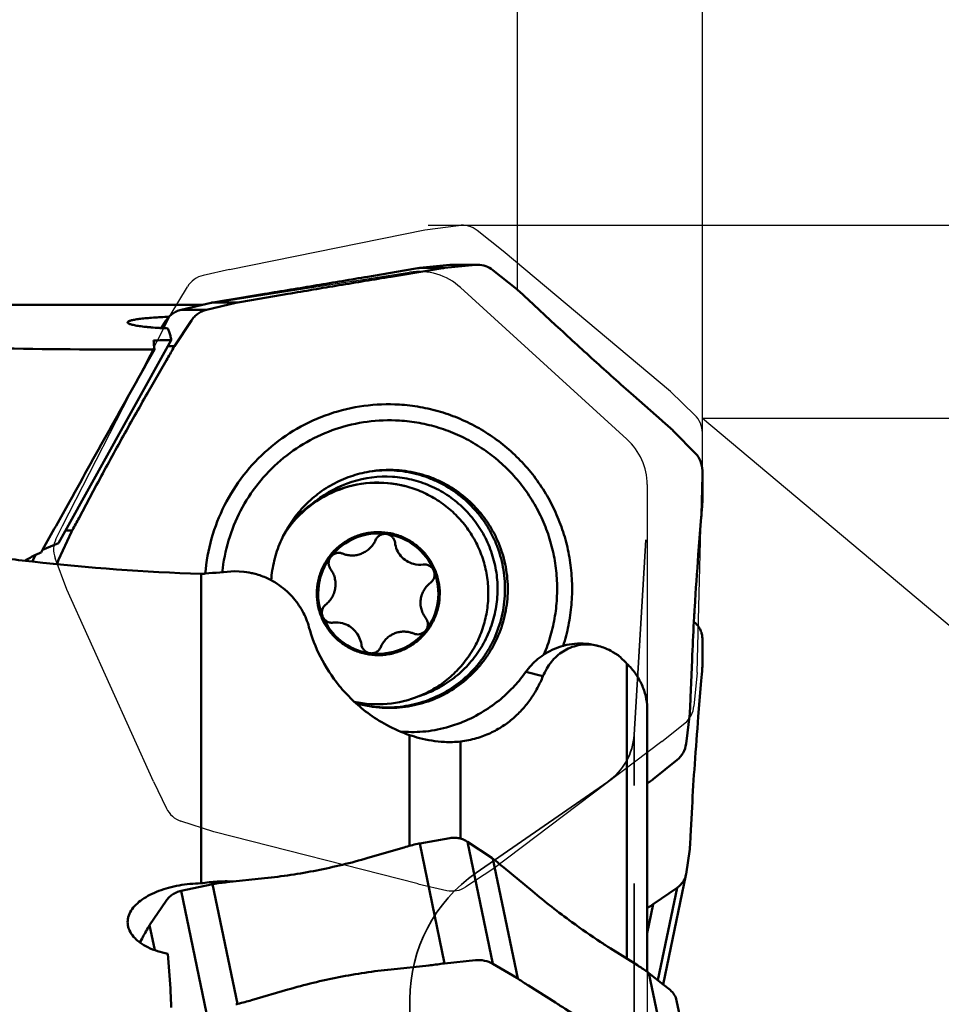
# Model space of a CAD drawing. Units: millimetres. Extents: x -31 to 102, y -122 to 163.
# Drawn here: x 41 to 71, y 83 to 115 of the extents above; entities that cross this region are included whole.
import ezdxf

# ---------------------------------------------------------------- set-up
doc = ezdxf.new("R2010")
doc.units = ezdxf.units.MM
doc.linetypes.add('HIDDEN', pattern=[9.525, 6.35, -3.175])
for name, color, linetype, lineweight in [('1', 4, 'Continuous', 50), ('2', 7, 'Continuous', 25), ('cut', 1, 'Continuous', 25), ('nocut', 7, 'Continuous', 25), ('sk3', 1, 'HIDDEN', 35)]:
    doc.layers.add(name, color=color, linetype=linetype, lineweight=lineweight)
doc.styles.add('simplex', font='txt.shx', dxfattribs={"height": 3.5})
doc.dimstyles.new('\\M+18352\\M+18373\\M+1815B - ISO-25', dxfattribs={"dimscale": 0, "dimtxt": 3.5, "dimasz": 3.5, "dimexe": 1.5, "dimexo": 0, "dimgap": 2.3, "dimtad": 1, "dimdsep": 46, "dimtxsty": 'simplex', "dimcen": 0.09, "dimclrd": 256, "dimclre": 256, "dimclrt": 256, "dimadec": 0, "dimazin": 0, "dimtfac": 1, "dimtofl": 0, "dimtmove": 0, "dimatfit": 3, "dimfxl": 1, "dimtolj": 1, "dimlwd": -1, "dimlwe": -1, "dimarcsym": 0})

# ---------------------------------------------------------------- blocks, each defined once
blk = doc.blocks.new('*D562')
at = {"layer": '2'}
for p, q in [((57.5, 105.763), (57.5, 126.44)), ((63.5, 99.355), (63.5, 126.44)), ((54, 124.94), (6.233, 124.94)), ((67, 124.94), (70.5, 124.94))]:
    blk.add_line(p, q, dxfattribs=at)
for points in [[(54, 125.523), (54, 124.356), (57.5, 124.94)], [(67, 125.523), (67, 124.356), (63.5, 124.94)]]:
    blk.add_solid(points, dxfattribs=at)
at = {"layer": 'Defpoints', "color": 0}
for p in [(57.5, 124.94), (57.5, 105.763), (63.5, 99.355)]:
    blk.add_point(p, dxfattribs=at)
at = {"layer": '2', "insert": (28.367, 128.99), "char_height": 3.5, "attachment_point": 5, "style": 'simplex'}
blk.add_mtext('\\A1;6 [.236"](MAX)', dxfattribs=at)
blk = doc.blocks.new('*D563')
at = {"layer": '2'}
for p, q in [((54.597, 107.875), (102.232, 107.875)), ((100.732, 104.375), (100.732, -107.875))]:
    blk.add_line(p, q, dxfattribs=at)
blk.add_solid([(100.149, 104.375), (101.316, 104.375), (100.732, 107.875)], dxfattribs=at)
at = {"layer": 'Defpoints', "color": 0}
for p in [(54.597, 107.875), (64.705, -107.875), (100.732, -107.875)]:
    blk.add_point(p, dxfattribs=at)
at = {"layer": '2', "insert": (96.682, -1.75), "char_height": 3.5, "attachment_point": 5, "rotation": 90, "style": 'simplex'}
blk.add_mtext('\\A1;%%C215.75 [%%c8.494"](MAX)', dxfattribs=at)
blk = doc.blocks.new('_None')
blk = doc.blocks.new('*D564')
at = {"layer": '2'}
for p, q in [((63.5, 101.6), (83.149, 101.6)), ((81.649, 98.1), (81.649, -101.6))]:
    blk.add_line(p, q, dxfattribs=at)
blk.add_solid([(81.065, 98.1), (82.232, 98.1), (81.649, 101.6)], dxfattribs=at)
at = {"layer": 'Defpoints', "color": 0}
for p in [(63.5, 101.6), (63.5, -101.6), (81.649, -101.6)]:
    blk.add_point(p, dxfattribs=at)
at = {"layer": '2', "insert": (75.849, -1.75), "char_height": 3.5, "attachment_point": 2, "rotation": 90, "style": 'simplex'}
blk.add_mtext('\\A1;%%c203.2 [%%c8.000"]', dxfattribs=at)
blk = doc.blocks.new('*D565')
at = {"layer": '2'}
for p, q in [((0, 85.5), (0, 139.262)), ((63.5, 98.879), (63.5, 139.262)), ((3.5, 137.762), (60, 137.762))]:
    blk.add_line(p, q, dxfattribs=at)
for points in [[(3.5, 138.345), (3.5, 137.178), (0, 137.762)], [(60, 138.345), (60, 137.178), (63.5, 137.762)]]:
    blk.add_solid(points, dxfattribs=at)
at = {"layer": 'Defpoints', "color": 0}
for p in [(63.5, 137.762), (63.5, 98.879), (0, 85.5)]:
    blk.add_point(p, dxfattribs=at)
at = {"layer": '2', "insert": (31.75, 143.562), "char_height": 3.5, "attachment_point": 2, "style": 'simplex'}
blk.add_mtext('\\A1;63.5 [2.500"]', dxfattribs=at)
blk = doc.blocks.new('*D569')
at = {"layer": '2'}
for q in [(78.315, 89.168), (82.84, 101.6)]:
    blk.add_line((63.5, 101.6), q, dxfattribs=at)
for start, end in [(11.2589, 22.5177), (297.4823, 308.7411)]:
    blk.add_arc((63.5, 101.6), 17.84, start, end, dxfattribs=at)
for points in [[(81.577, 105.14), (80.416, 105.026), (81.34, 101.6)], [(74.256, 88.102), (75.072, 87.268), (77.166, 90.133)]]:
    blk.add_solid(points, dxfattribs=at)
at = {"layer": 'Defpoints', "color": 0}
for p in [(57.025, 107.033), (62.469, 102.465), (59.087, 101.6), (63.5, 101.6), (79.442, 93.593)]:
    blk.add_point(p, dxfattribs=at)
at = {"layer": '2', "insert": (76.7, 97.61), "char_height": 3.5, "attachment_point": 5, "rotation": 73.1836, "style": 'simplex'}
blk.add_mtext('\\A1;40°', dxfattribs=at)

msp = doc.modelspace()

# ---------------------------------------------------------------- linework, layer by layer
at = {"layer": '1'}
for p, q in [((55.30255231, 106.58140126), (54.31980329, 106.48429635)), ((55.1291256, 106.48429635), (56.12628517, 106.58140126)), ((55.37934282, 106.58518193), (56.20403206, 106.58518193)), ((53.81498276, 106.40137942), (52.63660894, 106.20107961)), ((53.38813876, 106.20107961), (54.61118008, 106.40137942)), ((54.25403175, 106.47566745), (53.81497486, 106.40141827)), ((55.1291256, 106.48429635), (54.31980329, 106.48429635)), ((54.61117328, 106.40141827), (55.06230553, 106.47566745)), ((56.69518802, 106.41422177), (57.47007968, 105.79637662)), ((49.28178234, 105.64122745), (48.05874281, 105.44091874)), ((48.85493487, 105.44091874), (50.03330602, 105.64122745)), ((57.50778623, 105.76471789), (57.52055642, 105.75302228)), ((40.83974596, 105.28362473), (47.21625217, 105.28362473)), ((47.54153686, 105.35353233), (46.56623501, 105.12399127)), ((47.21625217, 105.28362473), (47.30056024, 105.29681755)), ((47.21625217, 105.27697532), (47.21625217, 105.28362473)), ((47.38996787, 105.12399127), (48.35085917, 105.35353233)), ((47.60757752, 105.36661898), (47.59179119, 105.36400726)), ((47.59179119, 105.36400726), (48.40032573, 105.36400726)), ((48.05874786, 105.44088611), (47.60757622, 105.36662673)), ((48.40032573, 105.36400726), (48.41584293, 105.36661898)), ((48.41584189, 105.36662673), (48.85493901, 105.44088611)), ((57.84983553, 105.44946519), (58.73189326, 104.63055495)), ((47.38996787, 105.12399127), (46.56623501, 105.12399127)), ((46.08152489, 104.78104595), (45.92264071, 104.53174104)), ((46.35634619, 103.94236129), (46.90525775, 104.78104595)), ((46.24684937, 104.1396529), (42.58552958, 97.53917505)), ((46.35634619, 103.94236129), (46.13741068, 103.94236129)), ((45.48024941, 102.4200046), (46.0954405, 103.48868957)), ((61.25856796, 102.34294192), (62.18533078, 101.52407221)), ((62.57530021, 101.1739022), (63.2752778, 100.45634071)), ((63.5, 99.90493978), (63.5, 98.90496601)), ((43.25339253, 98.36525141), (43.82390743, 99.4339403)), ((63.46465289, 98.38499912), (63.36942497, 97.16353137)), ((42.81706913, 97.95658511), (43.03288159, 97.95658511)), ((43.03288159, 97.95658511), (43.03967157, 97.96904274)), ((42.59166939, 97.00530023), (43.00955254, 97.90937573)), ((42.58552958, 97.53917505), (42.07079892, 97.32713706)), ((41.84074701, 97.15757212), (41.76793652, 97.00530023)), ((41.98910981, 97.22275725), (42.01946227, 97.2351239)), ((48.30797839, 96.63639266), (48.60878968, 96.6099639)), ((48.30797839, 96.63639266), (48.60858513, 96.60782165)), ((47.21625217, 86.48826703), (47.21625217, 96.54165304)), ((48.60858513, 96.60782165), (48.62170007, 96.60657534)), ((48.60878968, 96.6099639), (48.62170007, 96.60657534)), ((63.22519498, 94.98524845), (63.2752778, 94.94069615)), ((63.5, 94.4515047), (63.5, 93.55042396)), ((60.76368053, 93.90172554), (60.59045648, 94.00503381)), ((63.1657588, 93.75066183), (63.11518973, 92.52919456)), ((61.0521723, 84.03666528), (61.0521723, 93.62501749)), ((57.77071794, 93.36136903), (58.32229352, 93.21659861)), ((63.46465289, 93.06999838), (63.36942497, 91.90838859)), ((61.70526482, 92.19872855), (61.70526482, 83.61732022)), ((63.0884712, 92.00949866), (62.96959209, 91.01756549)), ((53.99208934, 87.70524748), (53.99208934, 91.30531798)), ((55.64820094, 91.09720998), (55.64820094, 87.94122838)), ((62.6809019, 90.49713575), (61.90055226, 89.86800454)), ((62.68452652, 90.49701161), (62.68459895, 90.50007054)), ((61.85256253, 89.831652), (61.84670689, 89.82755119)), ((63.1657588, 88.96332954), (63.11518973, 88.01686295)), ((55.30255231, 87.95567242), (54.31980329, 87.78548934)), ((55.1291256, 83.88740372), (54.31980329, 87.78548934)), ((56.69518802, 83.87292594), (55.87145516, 87.84041971)), ((56.66075737, 87.31124087), (55.87145516, 87.84041971)), ((53.81498276, 87.65552965), (52.63660894, 87.31217197)), ((63.0884712, 87.60013451), (62.96959209, 86.78234368)), ((56.69922682, 87.28396332), (57.50778623, 83.3895522)), ((56.71229187, 87.27379503), (56.69922682, 87.28396332)), ((57.98037014, 86.22940994), (57.05364395, 86.99923685)), ((62.22733911, 83.2024039), (62.96382799, 86.74968865)), ((47.54153686, 86.45439229), (46.56623501, 86.2400588)), ((47.60757752, 86.4665808), (47.59179119, 86.4641547)), ((47.59179119, 86.4641547), (48.40032573, 82.56986338)), ((49.28178234, 86.65317817), (48.05874281, 86.5249552)), ((47.38996787, 82.27256504), (46.56623501, 86.2400588)), ((62.6809019, 86.34662281), (61.90055226, 85.80720527)), ((62.6809019, 86.34662281), (62.05657973, 83.33958686)), ((46.08152489, 85.91790051), (45.54702387, 85.12875689)), ((61.90055226, 85.80720527), (61.70526482, 84.86660698)), ((61.85256253, 85.7759423), (61.84670689, 85.77240213)), ((45.71616412, 84.31409609), (45.54702387, 85.12875689)), ((45.29924366, 84.69105467), (45.23200202, 84.56566977)), ((61.38913633, 83.82478802), (60.50704149, 84.37943426)), ((55.1291256, 83.88740372), (56.12628517, 83.98817866)), ((56.69518802, 83.87292594), (57.47007968, 83.41315525)), ((53.38813876, 83.69244281), (54.61118008, 83.8206603)), ((62.57530021, 79.67496202), (61.7659779, 83.57304765)), ((62.22733911, 83.2024039), (61.7659779, 83.57304765)), ((57.50778623, 83.3895522), (57.52055642, 83.38080408)), ((62.45154494, 83.02228367), (62.22733911, 83.2024039)), ((48.85493487, 82.69011119), (50.03330602, 83.03347858)), ((57.84983553, 83.16439513), (58.73189326, 82.60971304)), ((48.40032573, 82.56986338), (48.41584293, 82.57358573)), ((62.66310238, 82.67637691), (63.48834999, 78.7015874))]:
    msp.add_line(p, q, dxfattribs=at)
for centre, radius, start, end in [((55.37925834, 105.80449402), 0.78068866, 89.993815463, 95.638690981), ((56.20403661, 105.78312312), 0.80205956, 89.997422225, 95.562999633), ((54.41539002, 105.51684276), 0.97216425, 95.642646911, 99.552433019), ((55.22683395, 105.4812397), 1.00780435, 95.56366288, 99.394532818), ((-44.33299337, 677.22387398), 579.19805338, 279.3014182888, 279.4711524741), ((141.23416406, -430.93024581), 544.26703125, 99.4689356459, 99.6463541733), ((-38.5652608, 642.80350257), 544.29772404, 279.4684993015, 279.6459137851), ((147.00419468, -465.41571712), 579.231951, 99.3009971349, 99.4707269637), ((56.8637124, 105.03589032), 0.97263599, 48.532574514, 51.433191061), ((12.53351466, 56.63443913), 66.6068345, 47.1286092683, 47.5138556513), ((47.77093995, 104.37873706), 1.00142481, 100.305337442, 103.242719294), ((48.57835444, 104.40124919), 0.97907985, 100.476526901, 103.435831074), ((150.65645325, 203.65623444), 135.11547724, 227.1297532167, 227.8475351691), ((44.47623535, 296.16078006), 192.32451522, 268.9165816371, 270.3646302555), ((-0.34245703, 130.22054324), 53.58233716, 330.073229597, 330.560830209), ((47.21451346, 103.38070879), 1.02562403, 146.796093298, 150.560399728), ((155.19377612, 208.64873033), 141.86170724, 227.8421618671, 228.5351521521), ((139.26531128, 48.43677199), 108.21190191, 150.07501555, 150.9830357336), ((15.53573841, 48.72886589), 70.45224112, 48.1648397436, 48.536338832), ((61.86239896, 100.47842618), 0.99594937, 44.291140338, 48.166486265), ((136.38461866, 50.01219195), 104.92856336, 150.9722974749, 151.9005134564), ((62.71141816, 99.90501238), 0.78858737, 359.994723388, 44.356196921), ((53.33226921, 96.09708552), 3.82673815, 86.548137907, 99.731238208), ((53.25544152, 96.09697822), 3.81385795, 86.548111838, 98.5934643), ((53.21560671, 96.08853866), 3.6192347, 86.566829831, 128.847243946), ((52.93952475, 95.92448066), 3.5873631, 75.299903316, 112.29961268), ((52.96344014, 95.90787865), 3.60006542, 112.303121222, 148.677981196), ((52.94420537, 95.9133194), 3.59949204, 112.301131658, 145.367456785), ((52.95842781, 95.91951923), 3.5873631, 75.299903316, 112.29961268), ((62.51206529, 98.90499515), 0.98793474, 356.101814085, 359.998309981), ((16.97659508, 102.00673099), 46.628923, 355.545272094, 356.10317812), ((-2.740679, 122.92362399), 52.13991736, 331.405476607, 331.900167674), ((43.92857097, 97.48460092), 1.01243695, 152.212978231, 155.193389451), ((52.97619436, 95.90575482), 1.95235118, 82.275583504, 142.309270145), ((53.19420938, 97.51454518), 0.32881531, 75.30133147, 82.24101004), ((52.97491641, 95.90829355), 1.94999507, 22.144041851, 82.228348319), ((49.63568874, 167.34496025), 70.84463273, 262.8678539305, 263.6017925164), ((43.13051236, 94.42085104), 3.02547157, 115.233623189, 122.602614114), ((42.48428271, 96.66277478), 0.79402886, 154.444909986, 159.413505679), ((43.13051236, 94.42085104), 3.02547157, 112.164332515, 115.233623189), ((43.33088187, 96.66390807), 0.81424195, 155.210976296, 166.27418853), ((52.98107029, 95.90053344), 1.95944063, 142.275624012, 202.157617925), ((51.69098201, 96.90682177), 0.32111575, 85.651064104, 89.28649704), ((51.69100982, 96.90753266), 0.3204048, 75.308930779, 85.646383624), ((51.69125272, 96.90878963), 0.31912733, 67.354512191, 75.293880658), ((52.12090935, 97.93840357), 0.79653825, 247.347187413, 255.308173477), ((156.85020775, 89.88106086), 93.7640183, 175.5454610608, 176.5906580231), ((49.63568874, 167.34496025), 70.84463273, 263.6017925164, 268.0428938745), ((41.12086647, 173.11904963), 76.81960294, 274.6539913253, 275.3683472499), ((54.33393661, 97.68632151), 0.84534527, 255.308821301, 276.711197125), ((54.47225371, 96.5109012), 0.33818527, 75.301944444, 96.711881448), ((52.96639022, 95.90432246), 1.95944063, 322.275620827, 22.15761977), ((41.12086647, 173.11904963), 76.81960294, 274.5510178059, 274.6539913253), ((48.432288, 94.59899515), 2.01869962, 84.610009063, 84.98403278), ((48.43596766, 94.63203915), 1.98545616, 75.344299769, 84.626152825), ((157.31491376, 89.83938454), 94.23037481, 176.582165599, 176.8695533163), ((52.97259459, 95.89661209), 1.95006258, 202.144834332, 261.056330945), ((51.46669624, 95.27664737), 0.31928441, 255.285003216, 277.344439078), ((51.6095324, 94.16852135), 0.79800939, 75.253293939, 97.345029264), ((157.31491376, 89.83938454), 94.23037481, 176.8695533163, 177.6211057075), ((52.97126598, 95.89910099), 1.95235118, 262.275582118, 322.309272035), ((53.80300643, 93.81989279), 0.84754965, 67.590411708, 75.299950016), ((54.25548651, 94.91725919), 0.33944287, 247.596117731, 255.290579202), ((52.9712121, 95.89127015), 1.94454366, 261.072100779, 262.246142747), ((52.75336367, 94.2908782), 0.3293928, 255.295203102, 262.234905484), ((49.84415075, 82.22844103), 15.9844206, 45.47791824, 46.910826667), ((-0.15687288, 98.29125052), 63.83541349, 355.3083991814, 355.6863975711), ((62.69389349, 93.55050118), 0.80610655, 355.6843157, 359.994511586), ((52.95117866, 95.89555729), 3.58765914, 257.822839816, 292.298513758), ((17.07534795, 94.43632448), 46.07933147, 357.06430919, 357.627966244), ((53.33347723, 96.02104617), 3.83291414, 253.406324974, 260.266285103), ((53.33267095, 96.01860375), 3.83037059, 260.271995256, 266.545477868), ((53.25576994, 96.01824186), 3.81701764, 261.408539601, 266.54611344), ((62.10944089, 92.12680316), 0.98603284, 353.167561316, 357.068188472), ((187.42812221, 81.72448698), 124.47599051, 175.3071472687, 176.0212429345), ((55.48347848, 95.67560713), 4.61775582, 251.15746437, 255.280669282), ((62.18699733, 91.11144851), 0.78821611, 308.799118499, 353.159274062), ((155.61139499, 83.95239953), 92.58135394, 176.0304564404, 176.8973719543), ((14.53590419, 157.3844509), 82.4757359, 304.8840852484, 305.0039562863), ((61.27501332, 90.64393905), 0.99668119, 305.413441772, 308.874889303), ((22.91289408, 90.16849445), 40.2598389, 356.420860668, 356.936446481), ((56.46431013, 78.55532598), 9.47804503, 103.485531953, 106.231761146), ((54.4990115, 86.75128632), 1.04961495, 99.830678445, 103.495761721), ((62.40673486, 87.69898871), 0.6888662, 351.749413025, 356.354424808), ((47.31361528, 105.59715089), 19.04408159, 281.083434049, 286.230949075), ((56.15921201, 86.56314808), 0.90066122, 53.160465201, 56.160834195), ((48.18363431, 76.32328253), 13.87991299, 50.278850178, 52.087241604), ((47.26854388, 105.76650871), 19.21901595, 276.012877996, 281.118235305), ((62.42836624, 86.86105922), 0.54692398, 348.261762348, 351.724990069), ((47.76673764, 85.42934506), 1.04949382, 99.59577445, 102.390910368), ((49.04592749, 77.11635222), 9.46022014, 95.989753005, 98.745284949), ((74.76888595, 106.39074345), 26.23604818, 230.215565853, 233.760296948), ((68.15713536, 75.33492238), 12.19682163, 121.156868113, 121.936536139), ((61.30562388, 86.66797629), 1.04635873, 301.513984379, 304.650582476), ((46.29821473, 84.61995172), 0.90728742, 145.888980628, 149.927585076), ((57.11140252, 78.36040966), 13.40168035, 149.933868749, 151.811231044), ((53.62476174, 93.22442109), 9.45532383, 275.988186174, 278.744898481), ((55.25991474, 82.59249397), 1.30149803, 95.767458567, 98.732105765), ((55.40130476, 64.57883776), 19.21928178, 96.012568098, 101.118025349), ((55.96485925, 75.21376133), 10.1770606, 55.663416965, 57.792262512), ((55.96485925, 75.21376133), 10.1770606, 55.573840496, 55.663416965), ((61.27781371, 82.96507882), 0.77969893, 51.237528304, 55.593040064), ((55.35639616, 64.74866535), 19.04393045, 101.08397544, 106.231362072), ((56.99648153, 82.61464908), 0.92838966, 56.581954595, 59.327600321), ((63.28056499, 91.78426415), 10.18801607, 235.571988069, 237.788003446), ((48.72003634, 81.30625601), 1.30342568, 104.198670149, 106.453439119), ((46.20472678, 91.79369142), 9.48152246, 283.485692241, 286.231162833)]:
    msp.add_arc(centre, radius, start, end, dxfattribs=at)
for centre, major_axis, ratio, start_param, end_param in [((-14.06005333, 0), (59.68609488, 105.14581454), 0.0902237245, -0.0867540199, -0.0692522781), ((195.3476574, 0), (-1014.19317772, 0), 0.1038102277, -1.4232473257, -1.4226747552), ((-14.32486014, 0), (59.45877208, 105.1792508), 0.0788256998, -0.1212497544, -0.1035901571), ((-13.74928606, 0), (59.45877208, 105.1792508), 0.0788256998, -0.1030175866, -0.0933934558), ((54.46572199, 95.51082923), (3.00886801, 3.0597712), 0.9108424693, -2.1407895964, -2.008237304), ((-14.06005333, 0), (50.58236406, 104.04868169), 0.3178648241, -0.5082090599, -0.4907073181), ((-13.74928606, 0), (50.9148392, 104.12850704), 0.3054707701, -0.5228804104, -0.5132562796)]:
    msp.add_ellipse(centre, major_axis=major_axis, ratio=ratio, start_param=start_param, end_param=end_param, dxfattribs=at)
for points, knots in [([(56.2040727, 106.58518267), (56.2920697, 106.58517498), (56.46919907, 106.55577868), (56.62651639, 106.4689812), (56.69519052, 106.41422482)], [0, 0, 0, 0, 0.5004702229, 1, 1, 1, 1]), ([(46.56623409, 105.12399508), (46.51657567, 105.11230795), (46.41973036, 105.07947189), (46.28704875, 105.00364531), (46.17159496, 104.90398374), (46.108774, 104.82381014), (46.08152154, 104.78104804)], [0, 0, 0, 0, 0.2517753514, 0.5010399513, 0.7497410584, 1, 1, 1, 1]), ([(46.90525453, 104.78104804), (46.9332171, 104.82377249), (46.99701595, 104.90375601), (47.11289487, 105.00335211), (47.24484947, 105.07924295), (47.34087277, 105.11226743), (47.38996709, 105.12399508)], [0, 0, 0, 0, 0.2522630751, 0.5019677122, 0.7506316528, 1, 1, 1, 1]), ([(45.9226407, 104.53174092), (45.90197827, 104.53290445), (45.79490837, 104.53917408), (45.64787186, 104.54957001), (45.48418484, 104.56432254), (45.37213794, 104.57605803), (45.26859109, 104.58866617), (45.17443076, 104.60205565), (45.09049734, 104.61611677), (45.0175388, 104.63072222), (44.95621805, 104.64572714), (44.90693706, 104.6609655), (44.87009508, 104.67627434), (44.84740432, 104.69012413), (44.83658445, 104.7019366), (44.83246312, 104.71019416), (44.83190748, 104.71871494), (44.833856, 104.72389963), (44.83519317, 104.72631252)], [0.16072243708, 0.16072243708, 0.16072243708, 0.16072243708, 0.2066972023, 0.3989867106, 0.4881584458, 0.5718027055, 0.6492579329, 0.7198814057, 0.7830724146, 0.8382996238, 0.8851338791, 0.9232925734, 0.9527169172, 0.9737657437, 0.9815659465, 0.9880314266, 0.9938715192, 1, 1, 1, 1]), ([(44.83519317, 104.72631252), (44.8385723, 104.73241011), (44.85169783, 104.74420607), (44.87866463, 104.75818817), (44.91655611, 104.77205583), (44.96498325, 104.78545641), (45.02359811, 104.79841802), (45.12023369, 104.81596708), (45.26235496, 104.83545853), (45.45557497, 104.85537166), (45.67549213, 104.87267639), (45.91771225, 104.88732078), (46.08619072, 104.89504928), (46.17343877, 104.89853365)], [0, 0, 0, 0, 0.0153793661, 0.0375149718, 0.0670871893, 0.1041070635, 0.1483441133, 0.1994614005, 0.3207516718, 0.4646839964, 0.6279427441, 0.8073690827, 1, 1, 1, 1]), ([(42.07080404, 97.32713421), (42.36076373, 97.84678498), (43.57148683, 100.01727437), (44.78098224, 102.18844859), (45.70018002, 103.84015945)], [0.01393471719, 0.01393471719, 0.01393471719, 0.01393471719, 0.250032848, 1, 1, 1, 1]), ([(53.65871659, 102.04526685), (53.2751234, 102.06840536), (52.50122096, 102.03982872), (51.37192989, 101.7734833), (50.3142654, 101.29375776), (49.36827738, 100.61855998), (48.56910415, 99.77318323), (47.94655887, 98.78905622), (47.52385495, 97.70346748), (47.38567725, 96.93781948), (47.35386001, 96.55284453)], [0, 0, 0, 0, 0.1246964461, 0.2494273298, 0.3742366175, 0.4991572241, 0.6242054108, 0.7493785367, 0.8746555209, 1, 1, 1, 1]), ([(58.97805255, 94.20478189), (59.04801733, 94.4216393), (59.16342744, 94.86376539), (59.26027343, 95.54200755), (59.2797551, 96.2270106), (59.22158036, 96.90977044), (59.08651712, 97.58145131), (58.87631552, 98.23332418), (58.59370027, 98.85692461), (58.2423409, 99.44415337), (57.82679917, 99.98738397), (57.35246661, 100.47955689), (56.82550286, 100.91427639), (56.25275064, 101.28589492), (55.64165574, 101.58958046), (55.00012736, 101.82138118), (54.33661535, 101.97828716), (53.88504862, 102.0316144), (53.65871659, 102.04526685)], [0, 0, 0, 0, 0.0626132961, 0.125241365, 0.187875905, 0.2505082854, 0.3131299857, 0.3757330319, 0.43831041, 0.5008564321, 0.563367022, 0.6258399322, 0.6882748685, 0.7506734995, 0.8130393848, 0.8753779323, 0.9376947453, 1, 1, 1, 1]), ([(53.65873961, 101.52658434), (53.31209553, 101.54749406), (52.61282507, 101.52239864), (51.59170655, 101.28492389), (50.63383588, 100.85643414), (49.77471525, 100.25258454), (49.04558271, 99.49551798), (48.47306135, 98.61278359), (48.07805853, 97.63712354), (47.94256486, 96.94736647), (47.90809996, 96.60000389)], [0, 0, 0, 0, 0.1247003915, 0.2494341832, 0.3742447872, 0.4991647301, 0.6242105922, 0.7493806949, 0.8746554025, 1, 1, 1, 1]), ([(53.65873961, 101.52658434), (53.87523351, 101.51352533), (54.30714306, 101.46133373), (54.94071202, 101.30605841), (55.55145535, 101.07599002), (56.1305505, 100.77440475), (56.66977774, 100.40560591), (57.16145001, 99.97485302), (57.59856731, 99.4882842), (57.97490339, 98.95283174), (58.28510446, 98.3761267), (58.52475619, 97.76638335), (58.69044525, 97.13228511), (58.77981514, 96.4828606), (58.79160002, 95.82736508), (58.72561702, 95.17510182), (58.58285118, 94.53547046), (58.43769286, 94.12317956), (58.35324038, 93.92230648)], [0, 0, 0, 0, 0.0623013023, 0.1246149945, 0.1869522529, 0.249318982, 0.3117208497, 0.3741613247, 0.4366416768, 0.499160922, 0.5617158668, 0.6243012972, 0.6869102788, 0.7495345508, 0.8121649859, 0.8747921101, 0.9374066404, 1, 1, 1, 1]), ([(49.49531829, 96.33693586), (49.51077398, 96.55030948), (49.57710561, 96.97524844), (49.779969, 97.58675915), (50.08066515, 98.15632155), (50.47091953, 98.66802302), (50.93998667, 99.10782186), (51.47501571, 99.46358994), (52.06104693, 99.72548051), (52.47562252, 99.83278075), (52.68544803, 99.8687625)], [0, 0, 0, 0, 0.1252949146, 0.2505389977, 0.3757029957, 0.5007663753, 0.6257195034, 0.7505648459, 0.875316734, 1, 1, 1, 1]), ([(53.02581299, 92.20815742), (53.15100837, 92.20060558), (53.40232786, 92.19786379), (53.77774824, 92.23091451), (54.14820578, 92.30082231), (54.63031042, 92.44210714), (55.20366258, 92.70705289), (55.71417463, 93.0793823), (56.07289009, 93.43235804), (56.31513337, 93.72263945), (56.52788713, 94.03540806), (56.76940718, 94.47801807), (56.98842202, 95.07288922), (57.10740012, 95.82373363), (57.07855231, 96.58348631), (56.93185294, 97.20036827), (56.74471206, 97.66880923), (56.57068178, 98.00490469), (56.36470032, 98.32221912), (56.05054035, 98.71577717), (55.58799766, 99.14678137), (55.05027415, 99.4787549), (54.58841612, 99.67698829), (54.22893296, 99.79092807), (53.86013759, 99.86887244), (53.61027901, 99.89636438), (53.48507533, 99.90391672)], [0, 0, 0, 0, 0.0311848422, 0.0623709556, 0.0935616363, 0.1247597695, 0.1871131163, 0.2495234515, 0.2807904842, 0.3120739277, 0.3433731437, 0.374687025, 0.4372763548, 0.4998976391, 0.562526712, 0.6251382309, 0.6564675754, 0.6877844416, 0.7190870457, 0.7503740045, 0.8128235622, 0.8752101362, 0.9064209531, 0.9376210627, 0.9688130894, 1, 1, 1, 1]), ([(53.56267681, 99.91688096), (53.68830242, 99.90930317), (53.93900302, 99.88171856), (54.30904121, 99.8035115), (54.6697358, 99.68918766), (55.13315027, 99.4902861), (55.67268572, 99.15719362), (56.13678684, 98.7247368), (56.45200502, 98.32985264), (56.65868023, 98.01146911), (56.83329656, 97.67424147), (57.02106764, 97.20422245), (57.168261, 96.58526249), (57.19720585, 95.8229505), (57.07782691, 95.0695768), (56.85807436, 94.47270182), (56.61574079, 94.02860079), (56.40227046, 93.7147786), (56.1592112, 93.42351923), (55.79928749, 93.06935434), (55.28705584, 92.69577047), (54.71177248, 92.42993191), (54.22804395, 92.2881709), (53.85633808, 92.21802719), (53.47965198, 92.18486493), (53.22748481, 92.18761586), (53.10186713, 92.19519318)], [0, 0, 0, 0, 0.0311869338, 0.0623789883, 0.093579117, 0.1247899607, 0.1871765982, 0.249626173, 0.2809131407, 0.3122157071, 0.3435325699, 0.3748618797, 0.4374733615, 0.500102398, 0.5627236461, 0.6253129397, 0.6566267867, 0.6879260005, 0.7192094074, 0.7504764397, 0.8128867373, 0.8752400451, 0.9064381512, 0.9376288122, 0.9688150354, 1, 1, 1, 1]), ([(54.31279694, 92.57512293), (54.51274052, 92.63886986), (54.80527328, 92.76109795), (55.16882675, 92.97231041), (55.51309314, 93.21447805), (55.90224046, 93.57213726), (56.22392114, 93.99181081), (56.43499381, 94.3568106), (56.61394878, 94.73892373), (56.774762, 95.24369922), (56.86075333, 95.87326305), (56.83746197, 96.50838202), (56.70550875, 97.12994135), (56.46893675, 97.71925106), (56.19014933, 98.16919293), (55.9236251, 98.4957011), (55.63014409, 98.79768993), (55.21608374, 99.12550443), (54.75171007, 99.37657519), (54.3589885, 99.52669268), (53.95504377, 99.64207339), (53.64167765, 99.6886142), (53.43233976, 99.70124156)], [0, 0, 0, 0, 0.0623460858, 0.0935657384, 0.1247985517, 0.1872479075, 0.2497548221, 0.2810577756, 0.3123726353, 0.3749730544, 0.4375983595, 0.5002294016, 0.5628463435, 0.625431025, 0.6879691127, 0.7192469694, 0.750510419, 0.8129353482, 0.8753071884, 0.9065061658, 0.9376959054, 1, 1, 1, 1]), ([(53.86875271, 99.38944751), (54.04931861, 99.34205283), (54.31527991, 99.24950328), (54.65150194, 99.08616176), (54.97407643, 98.89704609), (55.34814772, 98.61412592), (55.73855301, 98.20902303), (56.06135409, 97.74795695), (56.30863364, 97.24217275), (56.47440151, 96.70395337), (56.55463438, 96.14638424), (56.54738668, 95.58301185), (56.45282881, 95.02752559), (56.27326528, 94.49342232), (56.01305754, 93.99367616), (55.67853353, 93.54043572), (55.27777521, 93.14470739), (54.82069115, 92.81615634), (54.48535012, 92.64705106), (54.31245552, 92.57617607)], [0, 0, 0, 0, 0.062418537, 0.0936536537, 0.1248911432, 0.1873281083, 0.2497817209, 0.3122549266, 0.3747487769, 0.4372623422, 0.4997927778, 0.5623356102, 0.6248851761, 0.6874351701, 0.7499792256, 0.8125115519, 0.8750278228, 0.9375228302, 1, 1, 1, 1]), ([(52.21949214, 97.75310203), (52.09870449, 97.70358733), (51.9241362, 97.61107731), (51.71348648, 97.45598015), (51.51886208, 97.28092406), (51.3091785, 97.0275042), (51.15294701, 96.73800244), (51.06363468, 96.49181539), (50.99878246, 96.23808299), (50.96485335, 95.91079655), (51.00142088, 95.51807698), (51.11374462, 95.14004656), (51.29757947, 94.79131434), (51.54576286, 94.48529937), (51.79860683, 94.27549316), (52.02212831, 94.13994624), (52.25782106, 94.02697886), (52.5715707, 93.93010207), (52.89821631, 93.89655432), (53.15935139, 93.9083436), (53.41806654, 93.94564448), (53.60722867, 94.00225894), (53.72796817, 94.05175389)], [0, 0, 0, 0, 0.0624772678, 0.0937605941, 0.1250519344, 0.1875760726, 0.2501162335, 0.2814271478, 0.3127386777, 0.3752831084, 0.4378150623, 0.5003267627, 0.5628135687, 0.6252746304, 0.6877129547, 0.7189633467, 0.7502106763, 0.8126256476, 0.8750436444, 0.9062944408, 0.9375476408, 1, 1, 1, 1]), ([(51.91889135, 97.16790898), (51.96512627, 97.15578126), (52.06057912, 97.13973648), (52.20645697, 97.14162331), (52.35125387, 97.16974494), (52.48975975, 97.22343028), (52.61691712, 97.30070416), (52.72829807, 97.39855817), (52.82044591, 97.51330115), (52.86765033, 97.59896665), (52.88725557, 97.64322382)], [0, 0, 0, 0, 0.122429916, 0.2463562921, 0.3717725165, 0.4982066129, 0.6248510651, 0.7509401198, 0.8760175473, 1, 1, 1, 1]), ([(52.21949214, 97.75310203), (52.34023164, 97.80259698), (52.52939377, 97.85921145), (52.78810892, 97.89651233), (53.049244, 97.9083016), (53.37588961, 97.87475385), (53.68963925, 97.77787706), (53.925332, 97.66490969), (54.14885348, 97.52936276), (54.40169745, 97.31955655), (54.64988084, 97.01354158), (54.83371569, 96.66480936), (54.94603943, 96.28677894), (54.98260696, 95.89405937), (54.94867785, 95.56677293), (54.88382563, 95.31304053), (54.7945133, 95.06685348), (54.63828181, 94.77735172), (54.42859823, 94.52393186), (54.23397383, 94.34887577), (54.02332411, 94.19377862), (53.84875582, 94.10126859), (53.72796817, 94.05175389)], [0, 0, 0, 0, 0.0624523592, 0.0937055592, 0.1249563556, 0.1873743524, 0.2497893237, 0.2810366533, 0.3122870453, 0.3747253696, 0.4371864313, 0.4996732373, 0.5621849377, 0.6247168916, 0.6872613223, 0.7185728522, 0.7498837665, 0.8124239274, 0.8749480656, 0.9062394059, 0.9375227322, 1, 1, 1, 1]), ([(53.23860155, 97.8403501), (53.20283238, 97.84522038), (53.12916605, 97.8430618), (53.02624562, 97.80478838), (52.94115866, 97.73654314), (52.90160177, 97.67560916), (52.88725557, 97.64322382)], [0, 0, 0, 0, 0.2517477312, 0.5032345709, 0.75298424, 1, 1, 1, 1]), ([(53.51686489, 97.55749712), (53.51320939, 97.58907834), (53.49637603, 97.65176032), (53.44444277, 97.73427316), (53.36981075, 97.79825468), (53.30914901, 97.82433391), (53.27764148, 97.83259957)], [0, 0, 0, 0, 0.2470944423, 0.4958523686, 0.7468307334, 1, 1, 1, 1]), ([(53.51686489, 97.55749712), (53.52599313, 97.47863504), (53.56819555, 97.32158298), (53.69917398, 97.11457036), (53.88774871, 96.95451586), (54.04050994, 96.88937656), (54.11954943, 96.86861328)], [0, 0, 0, 0, 0.2457211248, 0.4947381253, 0.7470591144, 1, 1, 1, 1]), ([(51.43122053, 97.09944718), (51.40913032, 97.07089091), (51.37411479, 97.00628799), (51.35534641, 96.89867537), (51.37131754, 96.79185707), (51.40396341, 96.72793415), (51.4246475, 96.69983072)], [0, 0, 0, 0, 0.2536837544, 0.5058310618, 0.7548082493, 1, 1, 1, 1]), ([(51.69498075, 97.22791262), (51.67003653, 97.22822304), (51.61962829, 97.22296907), (51.54766858, 97.1978241), (51.48283953, 97.15655425), (51.44686483, 97.11967075), (51.43122053, 97.09944718)], [0, 0, 0, 0, 0.246650439, 0.495847735, 0.7471983993, 1, 1, 1, 1]), ([(51.2673805, 95.54919227), (51.30859771, 95.58170038), (51.38540126, 95.65535423), (51.477819, 95.78642284), (51.54435915, 95.93428934), (51.58179916, 96.09309038), (51.58835095, 96.25600296), (51.56389299, 96.41598613), (51.50995754, 96.56655444), (51.45566082, 96.657693), (51.4246475, 96.69983072)], [0, 0, 0, 0, 0.122994304, 0.2475211166, 0.3735733694, 0.5005703021, 0.6274708143, 0.7532580933, 0.8774130454, 1, 1, 1, 1]), ([(54.78111117, 96.64333088), (54.77146233, 96.66700623), (54.74647268, 96.71224953), (54.69436776, 96.76937919), (54.63065979, 96.81294671), (54.58266387, 96.83156074), (54.55805981, 96.83801982)], [0, 0, 0, 0, 0.2504349767, 0.5008334112, 0.7508216098, 1, 1, 1, 1]), ([(54.67285884, 96.25755892), (54.70127089, 96.27884295), (54.75175556, 96.33105357), (54.79840519, 96.42947114), (54.81081927, 96.53826778), (54.7947095, 96.60996465), (54.78111117, 96.64333088)], [0, 0, 0, 0, 0.2481260601, 0.4974634063, 0.7481642759, 1, 1, 1, 1]), ([(48.97198582, 96.54405669), (48.94500842, 96.55113303), (48.82967919, 96.57913607), (48.71207875, 96.59798674), (48.62170007, 96.60657534)], [0, 0, 0, 0, 0.2350101992, 1, 1, 1, 1]), ([(50.72240736, 94.8157382), (50.67386764, 94.99546918), (50.52822085, 95.35129558), (50.24302345, 95.74774086), (49.94990233, 96.03342009), (49.68089321, 96.23664945), (49.35471409, 96.41873668), (49.10724512, 96.50857734), (48.97198582, 96.54405669)], [0, 0, 0, 0, 0.2174303082, 0.4441023443, 0.5651133497, 0.6944817337, 0.8366849173, 1, 1, 1, 1]), ([(54.67285884, 96.25755892), (54.63018239, 96.22558913), (54.55055114, 96.15306076), (54.45426929, 96.02294872), (54.38508862, 95.87553678), (54.34668387, 95.71663357), (54.34104761, 95.55317522), (54.36810751, 95.39238552), (54.42588324, 95.24086489), (54.48307967, 95.14933292), (54.51559184, 95.10692047)], [0, 0, 0, 0, 0.1238729393, 0.2483953101, 0.3737100056, 0.4996106968, 0.6255793877, 0.7510782167, 0.8758548606, 1, 1, 1, 1]), ([(51.2673805, 95.54919227), (51.23988928, 95.52750987), (51.19126919, 95.47442424), (51.14717674, 95.37553366), (51.13633068, 95.2666704), (51.15272081, 95.19496487), (51.16634914, 95.16152504)], [0, 0, 0, 0, 0.245527019, 0.4947189366, 0.7467765615, 1, 1, 1, 1]), ([(51.16634914, 95.16152504), (51.17597552, 95.13790479), (51.2006841, 95.09284677), (51.25197677, 95.03589478), (51.31445459, 94.99258286), (51.36152448, 94.97415396), (51.38559445, 94.96783507)], [0, 0, 0, 0, 0.25286185, 0.5041555367, 0.7532941534, 1, 1, 1, 1]), ([(54.51623978, 94.70540874), (54.53830519, 94.73393296), (54.57307795, 94.79877825), (54.59032241, 94.90708678), (54.57182703, 95.01463947), (54.53723968, 95.07868064), (54.51559184, 95.10692047)], [0, 0, 0, 0, 0.2516065062, 0.5022884453, 0.7517431064, 1, 1, 1, 1]), ([(53.99208934, 91.30531798), (53.73431737, 91.39307251), (53.25997258, 91.60155108), (52.63757253, 91.99998049), (52.12599994, 92.43526042), (51.58204337, 93.0270868), (51.07306042, 93.80781434), (50.81201275, 94.48395091), (50.72240736, 94.8157382)], [0, 0, 0, 0, 0.1639239407, 0.310145406, 0.4434814677, 0.5671219692, 0.7931089164, 1, 1, 1, 1]), ([(52.42337445, 94.24925407), (52.41178989, 94.32894344), (52.3650908, 94.48681528), (52.23065988, 94.69405919), (52.042334, 94.85429406), (51.89065944, 94.91975507), (51.81266278, 94.94024477)], [0, 0, 0, 0, 0.248261488, 0.4995086961, 0.7513806571, 1, 1, 1, 1]), ([(63.27528063, 94.94069871), (63.31056126, 94.90931423), (63.37436598, 94.84030865), (63.4460679, 94.72029151), (63.49012321, 94.58904635), (63.50000412, 94.49733875), (63.50000395, 94.4515048)], [0, 0, 0, 0, 0.2557539451, 0.5049684654, 0.7517521353, 1, 1, 1, 1]), ([(54.0180796, 94.63970005), (53.97063838, 94.65214441), (53.87312426, 94.66882046), (53.72460299, 94.66777254), (53.57822053, 94.64018578), (53.43937782, 94.58659527), (53.31323595, 94.50892091), (53.20416453, 94.41024098), (53.11540128, 94.29439239), (53.07107941, 94.20806839), (53.05298377, 94.16352737)], [0, 0, 0, 0, 0.1252701052, 0.2511626054, 0.3774479977, 0.5036385776, 0.629167241, 0.7536905208, 0.8772065446, 1, 1, 1, 1]), ([(54.1692962, 94.58894122), (54.20026372, 94.5808125), (54.26505694, 94.57335503), (54.36135728, 94.59031068), (54.44900064, 94.63441441), (54.49647117, 94.67985363), (54.51623978, 94.70540874)], [0, 0, 0, 0, 0.2486374907, 0.4984657578, 0.7490929741, 1, 1, 1, 1]), ([(52.42337445, 94.24925407), (52.42801633, 94.21732292), (52.4467386, 94.154156), (52.50073596, 94.07127407), (52.57668729, 94.00696781), (52.63799873, 93.98060404), (52.66975096, 93.97227417)], [0, 0, 0, 0, 0.2474166271, 0.4970776207, 0.7482901966, 1, 1, 1, 1]), ([(52.70885876, 93.96450582), (52.74446403, 93.95965786), (52.81758077, 93.96179157), (52.91933502, 94.00047511), (53.00234341, 94.06956386), (53.03976721, 94.13099581), (53.05298377, 94.16352737)], [0, 0, 0, 0, 0.2529743381, 0.5039587196, 0.7527983277, 1, 1, 1, 1]), ([(57.77071794, 93.36136903), (57.82475383, 93.43734589), (57.94554302, 93.58587143), (58.15914722, 93.78781886), (58.40960057, 93.96710999), (58.68524111, 94.11010311), (58.88139911, 94.17871723), (58.9779498, 94.20515712)], [0, 0, 0, 0, 0.1070906886, 0.2191892654, 0.3366960128, 0.4597331515, 0.57459873884, 0.57459873884, 0.57459873884, 0.57459873884]), ([(60.13614771, 94.19778403), (60.01724826, 94.22902469), (59.79235817, 94.26141443), (59.4754593, 94.23383884), (59.20628556, 94.15308564), (58.97222512, 94.03157332), (58.7673893, 93.87514063), (58.58925003, 93.68640315), (58.43742157, 93.46602164), (58.35731863, 93.30267857), (58.32229352, 93.21659861)], [0, 0, 0, 0, 0.1631376974, 0.2980164051, 0.4191283513, 0.5336962135, 0.6461255267, 0.759574054, 0.8766760255, 1, 1, 1, 1]), ([(58.9779498, 94.20515712), (58.98931642, 94.2082698), (59.11299927, 94.24105737), (59.35804847, 94.28325897), (59.71825175, 94.28509761), (59.95885702, 94.24432203), (60.13614771, 94.19778403)], [0.57459873884, 0.57459873884, 0.57459873884, 0.57459873884, 0.5881215214, 0.7214137673, 0.8589533666, 1, 1, 1, 1]), ([(60.59045648, 94.00503381), (60.51213675, 94.05174103), (60.36421042, 94.1262481), (60.20744422, 94.17905097), (60.13614771, 94.19778403)], [0, 0, 0, 0, 0.5529790006, 1, 1, 1, 1]), ([(61.70526482, 92.19872855), (61.70526482, 92.3219035), (61.67236637, 92.57905794), (61.5413317, 92.95435813), (61.33383658, 93.3130896), (61.15213159, 93.52670414), (61.0521723, 93.62501749)], [0, 0, 0, 0, 0.23009435, 0.4793905438, 0.7380934846, 1, 1, 1, 1]), ([(58.32229352, 93.21659861), (58.26952455, 93.08691018), (58.15043237, 92.83373536), (57.93052485, 92.47639245), (57.66922433, 92.14592159), (57.3645603, 91.84572959), (57.01355487, 91.58053695), (56.61187755, 91.35702005), (56.15349096, 91.1848698), (55.8221491, 91.1178543), (55.64820094, 91.09720998)], [0, 0, 0, 0, 0.1173094288, 0.2338692864, 0.3508162423, 0.4694318182, 0.5912634718, 0.7182964264, 0.8532353455, 1, 1, 1, 1]), ([(55.71564177, 91.73209458), (55.9502256, 91.82882319), (56.38193985, 92.04915173), (56.94454882, 92.45319877), (57.40337866, 92.88924611), (57.65799578, 93.20287665), (57.77071794, 93.36136903)], [0, 0, 0, 0, 0.2867362231, 0.5449067329, 0.7802227409, 1, 1, 1, 1]), ([(53.67877744, 91.42436926), (53.92378842, 91.39948138), (54.43405434, 91.39502951), (54.93667493, 91.48395334), (55.18841994, 91.55236819)], [0, 0, 0, 0, 0.4856018699, 1, 1, 1, 1]), ([(55.64820094, 91.09720998), (55.47476101, 91.07662599), (55.02323772, 91.06523305), (54.57598411, 91.13964618), (54.31017936, 91.20939644)], [0, 0, 0, 0, 0.3885922294, 1, 1, 1, 1]), ([(55.87145753, 87.84042279), (55.83097193, 87.8675661), (55.74408076, 87.91395259), (55.60222973, 87.95706225), (55.45294744, 87.9725639), (55.35240575, 87.96430946), (55.30255182, 87.95567608)], [0, 0, 0, 0, 0.2462146731, 0.4937400099, 0.7444236021, 1, 1, 1, 1]), ([(62.96385255, 86.74979259), (62.95573353, 86.71070667), (62.93053572, 86.63310138), (62.86894045, 86.52523302), (62.78524118, 86.42743397), (62.71750888, 86.37192308), (62.68090438, 86.34662034)], [0, 0, 0, 0, 0.2376851488, 0.4815599803, 0.7350558781, 1, 1, 1, 1]), ([(44.9459503, 85.59952199), (44.98899371, 85.66897141), (45.09915822, 85.80280481), (45.30864529, 85.97403575), (45.56144608, 86.12337317), (45.84966714, 86.24901827), (46.16604319, 86.34979304), (46.50369773, 86.42465123), (46.85601172, 86.47269671), (47.09553746, 86.4862245), (47.21625217, 86.48826703)], [0, 0, 0, 0, 0.0972061679, 0.2040998229, 0.3205101436, 0.4454131182, 0.5774060842, 0.7149332297, 0.8563652929, 1, 1, 1, 1]), ([(47.21625217, 86.48826703), (47.39080336, 86.51560656), (47.73763389, 86.55362639), (48.08685616, 86.55590881), (48.25822505, 86.54592286)], [0, 0, 0, 0, 0.5072051816, 1, 1, 1, 1]), ([(46.56623409, 86.24006237), (46.51673601, 86.22918477), (46.42034506, 86.19875421), (46.28766598, 86.12787974), (46.1722024, 86.03424537), (46.10893878, 85.95838189), (46.08152154, 85.91790247)], [0, 0, 0, 0, 0.2553648653, 0.5060268807, 0.7536478039, 1, 1, 1, 1]), ([(45.23195925, 84.56561113), (45.23152762, 84.56592596), (45.19295408, 84.59409356), (45.1209415, 84.65213992), (44.99865624, 84.7753828), (44.90494399, 84.91359626), (44.85110261, 85.06127475), (44.83139323, 85.17134669), (44.83155297, 85.28182782), (44.85786452, 85.42959013), (44.90568475, 85.53455457), (44.9459503, 85.59952199)], [0.45233014, 0.45233014, 0.45233014, 0.45233014, 0.4530642144, 0.5179583954, 0.5792560491, 0.6915384928, 0.7438115358, 0.7944669066, 0.8444945208, 0.8949022954, 1, 1, 1, 1]), ([(60.50704149, 84.37943426), (60.40378303, 84.44436143), (59.9802193, 84.7166026), (59.56690848, 85.0046814), (59.25908519, 85.23006583)], [0, 0, 0, 0, 0.2422589383, 1, 1, 1, 1]), ([(46.13942205, 84.19398963), (46.02480883, 84.21793474), (45.80408756, 84.27600797), (45.49774665, 84.39829236), (45.31386605, 84.50586716), (45.23195925, 84.56561113)], [0, 0, 0, 0, 0.1609982688, 0.3130294649, 0.45233014, 0.45233014, 0.45233014, 0.45233014]), ([(56.12628481, 83.98818169), (56.22644703, 83.99830454), (56.42521452, 83.9895974), (56.6133193, 83.92150584), (56.69519052, 83.8729284)], [0, 0, 0, 0, 0.5139745871, 1, 1, 1, 1]), ([(62.66306552, 82.67654394), (62.64913389, 82.74361426), (62.59834975, 82.87440251), (62.50508347, 82.97927775), (62.45154763, 83.02228651)], [0, 0, 0, 0, 0.4993803431, 1, 1, 1, 1]), ([(58.73193896, 82.60975113), (58.8351794, 82.54482817), (59.25866945, 82.27260657), (59.67190873, 81.98455224), (59.97967912, 81.75918874)], [0, 0, 0, 0, 0.2422590879, 1, 1, 1, 1])]:
    msp.add_open_spline(points, degree=3, knots=knots, dxfattribs=at)
for points in [[(46.13942205, 104.52114949), (46.0671388, 104.52417102), (45.99487418, 104.52767338), (45.9226407, 104.53174092)], [(42.01946227, 97.2351239), (42.03657644, 97.26579387), (42.05369036, 97.29646397), (42.07080404, 97.32713421)]]:
    msp.add_open_spline(points, degree=3, dxfattribs=at)
at = {"layer": 'cut'}
for p, q in [((54.488685, 107.72238907), (55.583842, 107.86809107)), ((48.142278, 106.43945507), (54.488391, 107.72235007)), ((57.025046, 107.03313207), (56.188138, 107.70054307)), ((62.468666, 102.46539207), (57.025046, 107.03313207)), ((48.142278, 106.43945507), (47.283296, 106.24339807)), ((46.211718, 104.93681207), (46.77553, 105.87540507)), ((46.211718, 104.93681207), (42.705481, 98.09904307)), ((62.468666, 102.46539207), (63.255727, 101.70533607)), ((63.5, 100.17436907), (63.5, 101.12986407)), ((63.328877, 93.33535107), (63.5, 100.17436907)), ((42.705481, 98.09904307), (42.50536, 97.68348807)), ((42.858772, 96.03105107), (42.476482, 97.05706007)), ((45.672556, 89.79501707), (42.858876, 96.03077407)), ((63.32924, 93.33927507), (63.228503, 92.24900207)), ((62.180557, 91.09893007), (62.930688, 91.69714007)), ((62.183755, 91.10170907), (56.730445, 86.97098707)), ((45.670559, 89.79875307), (46.091731, 88.92418007)), ((47.636707, 88.15950107), (46.563487, 88.51103107)), ((54.2666, 86.47130207), (47.636988, 88.15940907)), ((56.730197, 86.97082507), (55.81498, 86.36981007)), ((54.262433, 86.47207007), (55.197832, 86.25857107))]:
    msp.add_line(p, q, dxfattribs=at)
for centre, start, end in [((55.689346, 107.07507807), 51.428571, 97.578238), ((47.461312, 105.46345607), 102.857143, 149.00681), ((62.7, 101.12986407), 0, 46), ((43.226135, 97.33638107), 154.285714, 200.435381), ((62.431896, 92.32260607), 308.571429, 354.721095), ((46.812506, 89.27128707), 205.714286, 251.863952), ((55.375849, 87.03851407), 257.142857, 303.292524)]:
    msp.add_arc(centre, 0.8, start, end, dxfattribs=at)
at = {"layer": 'nocut'}
for p, q in [((47.21625217, 105.28362473), (53.99208934, 106.34393137)), ((55.64820094, 105.84643646), (61.0521723, 100.92330314)), ((40.83974596, 105.28362473), (47.21625217, 105.28362473)), ((61.70526482, 99.4448444), (61.70526482, 0))]:
    msp.add_line(p, q, dxfattribs=at)
for centre, start, end in [((54.30129346, 104.36797772), 47.665810848, 98.893717761), ((59.70526482, 99.4448444), 0, 47.665810848)]:
    msp.add_arc(centre, 2, start, end, dxfattribs=at)
at = {"layer": 'sk3'}
for p, q in [((61.28460259, 91.31337301), (61.70526482, 98.32832191)), ((61.28460259, -91.31337301), (61.28460259, 91.31337301)), ((56.15167598, 86.82563706), (60.42751852, 89.78933678)), ((54, 82.70904533), (54, -82.70904533))]:
    msp.add_line(p, q, dxfattribs=at)
for centre, radius, start, end in [((59.28818891, 91.43309103), 2, 304.726854891, 356.56827979), ((59, 82.71625143), 5, 124.726854891, 180)]:
    msp.add_arc(centre, radius, start, end, dxfattribs=at)

# ---------------------------------------------------------------- dimensions: what is measured, and where the dimension line sits
at = {"layer": '2'}
dim = msp.add_linear_dim(base=(63.5, 137.761687152), p1=(0, 85.5), p2=(63.5, 98.8791220824), dimstyle='\\M+18352\\M+18373\\M+1815B - ISO-25', override={"dimscale": 1, "dimdec": 8}, dxfattribs=at)
dim.commit()
dim.dimension.update_dxf_attribs({"geometry": '*D565', "text_midpoint": (31.75, 137.761687152), "dimtype": 160})
for base, p1, p2, angle, text, override, picture, middle in [((57.5, 124.9395675849), (63.5, 99.3547120801), (57.5, 105.763059175), 180, '<>(MAX)', {"dimscale": 1, "dimdec": 8}, '*D562', (28.3666666667, 124.9395675849)), ((81.6485933278, -101.6), (63.5, 101.6), (63.5, -101.6), 270, '%%c<>', {"dimscale": 1, "dimdec": 8, "dimblk2": 'None', "dimsah": 1, "dimse2": 1}, '*D564', (81.6485933278, -1.75))]:
    dim = msp.add_linear_dim(base=base, p1=p1, p2=p2, angle=angle, text=text, dimstyle='\\M+18352\\M+18373\\M+1815B - ISO-25', override=override, dxfattribs=at)
    dim.commit()
    dim.dimension.update_dxf_attribs({"geometry": picture, "text_midpoint": middle, "dimtype": 160})
dim = msp.add_angular_dim_2l(base=(79.4424252, 93.59341247), line1=((62.468666, 102.46539207), (57.025046, 107.03313207)), line2=((63.5, 101.6), (59.08677926, 101.6)), dimstyle='\\M+18352\\M+18373\\M+1815B - ISO-25', override={"dimscale": 1, "dimdec": 8}, dxfattribs=at)
dim.commit()
dim.dimension.update_dxf_attribs({"geometry": '*D569', "text_midpoint": (80.5771218, 96.43877183), "dimtype": 162})
dim = msp.add_linear_dim(base=(100.7323629304, -107.875), p1=(54.5967752019, 107.875), p2=(64.7052648173, -107.875), angle=90, text='%%C<>(MAX)', dimstyle='\\M+18352\\M+18373\\M+1815B - ISO-25', override={"dimscale": 1, "dimdec": 8, "dimblk2": 'None', "dimsah": 1, "dimse2": 1}, dxfattribs=at)
dim.commit()
dim.dimension.update_dxf_attribs({"geometry": '*D563', "text_midpoint": (96.6823629304, -1.75)})

doc.saveas('drawing.dxf')
